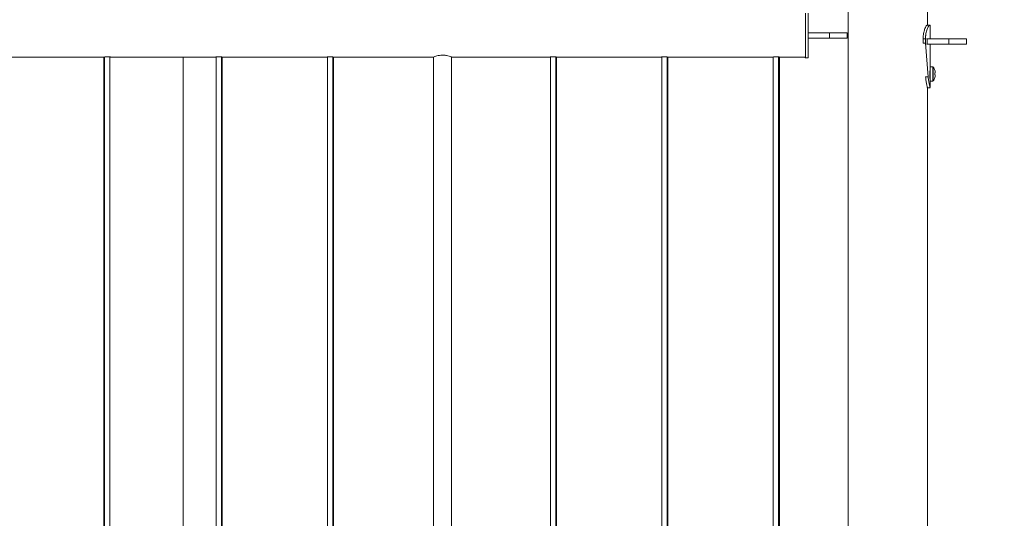
# Model space of a CAD drawing. Units: millimetres. Extents: x 0 to 42, y 0 to 29.8.
# Drawn here: x 33.1 to 34.2, y 7.5 to 8.1 of the extents above; entities that cross this region are included whole.
import ezdxf

# ---------------------------------------------------------------- set-up
doc = ezdxf.new("R2010")
doc.units = ezdxf.units.MM
doc.layers.add('LE_NORM', color=179, linetype='Continuous', lineweight=40)
doc.styles.add('SLDTEXTSTYLE0', font='TXT', dxfattribs={"width": 0.605})
doc.dimstyles.new('SLDDIMSTYLE0', dxfattribs={"dimtxt": 0.35, "dimasz": 0.3, "dimexe": 0, "dimexo": 0.0625, "dimgap": 0.0875, "dimtad": 1, "dimlfac": 100, "dimrnd": 1e-09, "dimzin": 12, "dimdsep": 46, "dimtxsty": 'SLDTEXTSTYLE0', "dimsah": 1, "dimcen": 0.09, "dimadec": 0, "dimazin": 3, "dimtfac": 1, "dimtmove": 0, "dimatfit": 0, "dimfxl": 1, "dimfrac": 2, "dimtolj": 1, "dimtzin": 12, "dimarcsym": 0})
doc.dimstyles.new('SLDDIMSTYLE2', dxfattribs={"dimtxt": 0.35, "dimasz": 0.3, "dimexe": 0, "dimexo": 0.0625, "dimgap": 0.0875, "dimtad": 1, "dimdec": 0, "dimlfac": 100, "dimrnd": 1e-09, "dimzin": 12, "dimdsep": 46, "dimtxsty": 'SLDTEXTSTYLE0', "dimsah": 1, "dimcen": 0.09, "dimadec": 0, "dimazin": 3, "dimtfac": 1, "dimtmove": 0, "dimatfit": 0, "dimfxl": 1, "dimfrac": 2, "dimtolj": 1, "dimtzin": 12, "dimarcsym": 0})

# ---------------------------------------------------------------- blocks, each defined once
blk = doc.blocks.new('_D_3')
at = {"layer": 'LE_NORM'}
for p, q in [((36.164, 8.1489), (36.164, 8.7489)), ((32.2025, 8.1489), (36.2631, 8.1489)), ((36.164, 7.1519), (36.164, 8.1489)), ((35.0887, 7.1519), (36.2631, 7.1519)), ((36.164, 7.1519), (36.164, 6.5519))]:
    blk.add_line(p, q, dxfattribs=at)
for points in [[(36.164, 8.1489), (36.264, 8.4489), (36.064, 8.4489)], [(36.164, 7.1519), (36.064, 6.8519), (36.264, 6.8519)]]:
    blk.add_solid(points, dxfattribs=at)
at = {"layer": 'LE_NORM', "insert": (35.7129, 7.3215), "char_height": 0.35, "attachment_point": 1, "rotation": 90, "style": 'SLDTEXTSTYLE0'}
blk.add_mtext('100', dxfattribs=at)
blk = doc.blocks.new('_D_4')
at = {"layer": 'LE_NORM'}
for p, q in [((35.4132, 7.1519), (35.4132, 7.7519)), ((35.0887, 7.1519), (35.5123, 7.1519)), ((35.4132, 6.5519), (35.4132, 7.1519)), ((32.2057, 6.5519), (35.5123, 6.5519)), ((35.4132, 6.5519), (35.4132, 5.9519))]:
    blk.add_line(p, q, dxfattribs=at)
for points in [[(35.4132, 7.1519), (35.5132, 7.4519), (35.3132, 7.4519)], [(35.4132, 6.5519), (35.3132, 6.2519), (35.5132, 6.2519)]]:
    blk.add_solid(points, dxfattribs=at)
at = {"layer": 'LE_NORM', "insert": (34.962, 6.6326), "char_height": 0.35, "attachment_point": 1, "rotation": 90, "style": 'SLDTEXTSTYLE0'}
blk.add_mtext('60', dxfattribs=at)

msp = doc.modelspace()

# ---------------------------------------------------------------- linework, layer by layer
at = {"color": 7, "linetype": 'Continuous', "lineweight": 0}
for p, q in [((34.01769, 11.15186), (34.01769, 6.98186)), ((34.10659, 8.08941), (34.10659, 11.15186)), ((33.96964, 8.07786), (33.96964, 8.10286)), ((33.97264, 8.07786), (33.97264, 8.10286)), ((34.10912, 8.08941), (34.10615, 8.08941)), ((34.10912, 8.08941), (34.10959, 8.08941)), ((34.10959, 8.07441), (34.10959, 8.08941)), ((33.96964, 8.05286), (33.96964, 8.07786)), ((33.97264, 8.08086), (33.99664, 8.08086)), ((33.97264, 8.05286), (33.97264, 8.07786)), ((33.97264, 8.07486), (33.99664, 8.07486)), ((33.99664, 8.08086), (33.99664, 8.07486)), ((33.99664, 8.08086), (34.01664, 8.08086)), ((33.99664, 8.07486), (34.01664, 8.07486)), ((34.01664, 8.07486), (34.01664, 8.08086)), ((34.1044, 8.07441), (34.10172, 8.07441)), ((34.10172, 8.06941), (34.10172, 8.07441)), ((34.1044, 8.06941), (34.1044, 8.07441)), ((34.10548, 8.07441), (34.10643, 8.07441)), ((34.10643, 8.07441), (34.10643, 8.06841)), ((34.10643, 8.07441), (34.13044, 8.07441)), ((34.13044, 8.07441), (34.13044, 8.06841)), ((34.13044, 8.07441), (34.15044, 8.07441)), ((34.15044, 8.06841), (34.15044, 8.07441)), ((34.1044, 8.06941), (34.10172, 8.06941)), ((34.10742, 8.03144), (34.1044, 8.06941)), ((34.10548, 8.06841), (34.10643, 8.06841)), ((34.10643, 8.06841), (34.13044, 8.06841)), ((34.10959, 8.04286), (34.10959, 8.06841)), ((34.13044, 8.06841), (34.15044, 8.06841)), ((33.06584, 8.05371), (33.1824, 8.05371)), ((33.18269, 8.05376), (33.18269, 7.3017)), ((33.18271, 8.05376), (33.18271, 7.3017)), ((33.18364, 8.05389), (33.18364, 7.30156)), ((33.18964, 7.30156), (33.18964, 8.05389)), ((33.19084, 8.05371), (33.3074, 8.05371)), ((33.27161, 7.30201), (33.27161, 8.05371)), ((33.3074, 8.05371), (33.30834, 8.05371)), ((33.30864, 8.05389), (33.30864, 7.30156)), ((33.31464, 7.30156), (33.31464, 8.05389)), ((33.31554, 7.30169), (33.31554, 8.05377)), ((33.31584, 8.05371), (33.4324, 8.05371)), ((33.4324, 8.05371), (33.43334, 8.05371)), ((33.43364, 8.05389), (33.43364, 7.30156)), ((33.43964, 7.30156), (33.43964, 8.05389)), ((33.44054, 7.30169), (33.44054, 8.05377)), ((33.44084, 8.05371), (33.55239, 8.05371)), ((33.55239, 8.05371), (33.55243, 8.05371)), ((33.55254, 8.05377), (33.55254, 7.30194)), ((33.55264, 8.05381), (33.55264, 7.3019)), ((33.57264, 7.3019), (33.57264, 8.05374)), ((33.57276, 8.05371), (33.6824, 8.05371)), ((33.6824, 8.05371), (33.68334, 8.05371)), ((33.68364, 8.05389), (33.68364, 7.30156)), ((33.68964, 7.30156), (33.68964, 8.05389)), ((33.69054, 7.30169), (33.69054, 8.05377)), ((33.69084, 8.05371), (33.8074, 8.05371)), ((33.8074, 8.05371), (33.80834, 8.05371)), ((33.80864, 8.05389), (33.80864, 7.30156)), ((33.81464, 7.30156), (33.81464, 8.05389)), ((33.81554, 7.30169), (33.81554, 8.05377)), ((33.81584, 8.05371), (33.9324, 8.05371)), ((33.9324, 8.05371), (33.93334, 8.05371)), ((33.93364, 8.05389), (33.93364, 7.30156)), ((33.93964, 7.30156), (33.93964, 8.05389)), ((33.94054, 7.30169), (33.94054, 8.05377)), ((33.94084, 8.05371), (33.96964, 8.05371)), ((33.96954, 8.05371), (33.96954, 8.05286)), ((33.96954, 8.05286), (33.96964, 8.05286)), ((33.96964, 8.05286), (33.97264, 8.05286)), ((34.11248, 8.04286), (34.10959, 8.04286)), ((34.10959, 8.04286), (34.10959, 8.02686)), ((34.10742, 8.03144), (34.10456, 8.03144)), ((34.1149, 8.03891), (34.11494, 8.03893)), ((34.1154, 8.03594), (34.1149, 8.03594)), ((34.1149, 8.03378), (34.1154, 8.03378)), ((34.11494, 8.03078), (34.1149, 8.0308)), ((34.1154, 8.03681), (34.1154, 8.03594)), ((34.1154, 8.03378), (34.1154, 8.0329)), ((34.10659, 7.28941), (34.10659, 8.01943)), ((34.10659, 8.01941), (34.10958, 8.01941)), ((34.10959, 8.02686), (34.11248, 8.02686)), ((34.10959, 8.01949), (34.10959, 8.02686))]:
    msp.add_line(p, q, dxfattribs=at)
at = {"color": 8, "linetype": 'Continuous', "lineweight": 0}
for p, q in [((34.11248, 8.04286), (34.11248, 8.02686)), ((34.11306, 8.04256), (34.11306, 8.02715))]:
    msp.add_line(p, q, dxfattribs=at)
at = {"color": 7, "linetype": 'Continuous', "lineweight": 0}
for centre, radius, start, end in [((34.11248, 8.04214), 0.00072, 36.35837, 90), ((34.10259, 8.03486), 0.013, 18.26133, 36.35837), ((34.10919, 8.03046), 0.0004, 0, 59.0681), ((34.10919, 8.03926), 0.0004, 330.21459, 0), ((34.10259, 8.03486), 0.013, 323.64163, 341.73867), ((34.10259, 8.03486), 0.01296, 8.67024, 18.23255), ((34.10057, 8.03486), 0.01437, 355.6899, 4.3101), ((34.10259, 8.03486), 0.01296, 341.76745, 351.32976), ((34.11248, 8.02758), 0.00072, 270, 323.64163)]:
    msp.add_arc(centre, radius, start, end, dxfattribs=at)
for points, knots in [([(34.10172, 8.07441), (34.10174, 8.07497), (34.10176, 8.07598), (34.10185, 8.07742), (34.102, 8.07876), (34.10227, 8.08056), (34.10275, 8.08274), (34.10346, 8.08502), (34.10423, 8.08691), (34.10498, 8.08829), (34.10567, 8.08918), (34.10598, 8.08933), (34.10615, 8.08941)], [0, 0, 0, 0, 0.072606, 0.1294903, 0.187005, 0.2496043, 0.3753451, 0.50028, 0.624324, 0.7456671, 0.8693128, 1, 1, 1, 1]), ([(34.1044, 8.07441), (34.10441, 8.07497), (34.10444, 8.07598), (34.10453, 8.07742), (34.10469, 8.07876), (34.10498, 8.08057), (34.10549, 8.08275), (34.10626, 8.08503), (34.10708, 8.08692), (34.10788, 8.0883), (34.1086, 8.08918), (34.10894, 8.08933), (34.10912, 8.08941)], [0, 0, 0, 0, 0.0702722, 0.1253786, 0.1812453, 0.2422698, 0.3657076, 0.4898218, 0.6145989, 0.7381221, 0.8651316, 1, 1, 1, 1]), ([(33.1824, 8.05371), (33.18244, 8.05372), (33.18252, 8.05373), (33.18321, 8.05384), (33.18426, 8.05397), (33.18547, 8.05407), (33.1863, 8.05408), (33.18664, 8.05408)], [0, 0, 0, 0, 0.2031134, 0.4146833, 0.6289641, 0.8448504, 1, 1, 1, 1]), ([(33.18664, 8.05408), (33.18712, 8.05408), (33.18806, 8.05406), (33.18933, 8.05394), (33.19029, 8.05381), (33.19084, 8.05372), (33.19084, 8.05372), (33.19084, 8.05372)], [0, 0, 0, 0, 0.21256767, 0.42505498, 0.63962186, 0.85559381, 1, 1, 1, 1]), ([(33.3074, 8.05371), (33.30744, 8.05372), (33.30752, 8.05373), (33.30821, 8.05384), (33.30926, 8.05397), (33.31047, 8.05407), (33.3113, 8.05408), (33.31164, 8.05408)], [0, 0, 0, 0, 0.2031134, 0.4146833, 0.6289641, 0.8448504, 1, 1, 1, 1]), ([(33.30834, 8.05372), (33.30833, 8.05371), (33.30827, 8.0537), (33.30849, 8.05374), (33.30864, 8.05377)], [0, 0, 0, 0, 0.277868, 1, 1, 1, 1]), ([(33.31164, 8.05408), (33.31212, 8.05408), (33.31306, 8.05406), (33.31433, 8.05394), (33.31529, 8.05381), (33.31584, 8.05372), (33.31584, 8.05372), (33.31584, 8.05372)], [0, 0, 0, 0, 0.21256767, 0.42505498, 0.63962186, 0.85559381, 1, 1, 1, 1]), ([(33.4324, 8.05371), (33.43244, 8.05372), (33.43252, 8.05373), (33.43321, 8.05384), (33.43426, 8.05397), (33.43547, 8.05407), (33.4363, 8.05408), (33.43664, 8.05408)], [0, 0, 0, 0, 0.20311336, 0.4146833, 0.62896415, 0.84485039, 1, 1, 1, 1]), ([(33.43334, 8.05372), (33.43333, 8.05371), (33.43327, 8.0537), (33.43349, 8.05374), (33.43364, 8.05377)], [0, 0, 0, 0, 0.277868, 1, 1, 1, 1]), ([(33.43664, 8.05408), (33.43712, 8.05408), (33.43806, 8.05406), (33.43933, 8.05394), (33.44029, 8.05381), (33.44084, 8.05372), (33.44084, 8.05372), (33.44084, 8.05372)], [0, 0, 0, 0, 0.2125677, 0.425055, 0.6396219, 0.8555938, 1, 1, 1, 1]), ([(33.57276, 8.05376), (33.57279, 8.05375), (33.5729, 8.0537), (33.57199, 8.05409), (33.57016, 8.05477), (33.56787, 8.05542), (33.5657, 8.0558), (33.56345, 8.05603), (33.56064, 8.05598), (33.55758, 8.05547), (33.55496, 8.05471), (33.55306, 8.05399), (33.55242, 8.05372), (33.5524, 8.05371), (33.55239, 8.05371)], [0, 0, 0, 0, 0.0426075, 0.1405757, 0.2416539, 0.3502092, 0.4046378, 0.4609157, 0.5623953, 0.658874, 0.7613137, 0.8715915, 0.9799839, 1, 1, 1, 1]), ([(33.6824, 8.05371), (33.68244, 8.05372), (33.68252, 8.05373), (33.68321, 8.05384), (33.68426, 8.05397), (33.68547, 8.05407), (33.6863, 8.05408), (33.68664, 8.05408)], [0, 0, 0, 0, 0.2031134, 0.4146833, 0.6289641, 0.8448504, 1, 1, 1, 1]), ([(33.68334, 8.05372), (33.68333, 8.05371), (33.68327, 8.0537), (33.68349, 8.05374), (33.68364, 8.05377)], [0, 0, 0, 0, 0.277868, 1, 1, 1, 1]), ([(33.68664, 8.05408), (33.68712, 8.05408), (33.68806, 8.05406), (33.68933, 8.05394), (33.69029, 8.05381), (33.69084, 8.05372), (33.69084, 8.05372), (33.69084, 8.05372)], [0, 0, 0, 0, 0.2125677, 0.425055, 0.6396219, 0.8555938, 1, 1, 1, 1]), ([(33.8074, 8.05371), (33.80744, 8.05372), (33.80752, 8.05373), (33.80821, 8.05384), (33.80926, 8.05397), (33.81047, 8.05407), (33.8113, 8.05408), (33.81164, 8.05408)], [0, 0, 0, 0, 0.2031134, 0.4146833, 0.6289641, 0.8448504, 1, 1, 1, 1]), ([(33.80834, 8.05372), (33.80833, 8.05371), (33.80827, 8.0537), (33.80849, 8.05374), (33.80864, 8.05377)], [0, 0, 0, 0, 0.277868, 1, 1, 1, 1]), ([(33.81164, 8.05408), (33.81212, 8.05408), (33.81306, 8.05406), (33.81433, 8.05394), (33.81529, 8.05381), (33.81584, 8.05372), (33.81584, 8.05372), (33.81584, 8.05372)], [0, 0, 0, 0, 0.2125677, 0.425055, 0.6396219, 0.8555938, 1, 1, 1, 1]), ([(33.9324, 8.05371), (33.93244, 8.05372), (33.93252, 8.05373), (33.93321, 8.05384), (33.93426, 8.05397), (33.93547, 8.05407), (33.9363, 8.05408), (33.93664, 8.05408)], [0, 0, 0, 0, 0.2031134, 0.4146833, 0.6289641, 0.8448504, 1, 1, 1, 1]), ([(33.93334, 8.05372), (33.93333, 8.05371), (33.93327, 8.0537), (33.93349, 8.05374), (33.93364, 8.05377)], [0, 0, 0, 0, 0.277868, 1, 1, 1, 1]), ([(33.93664, 8.05408), (33.93712, 8.05408), (33.93806, 8.05406), (33.93933, 8.05394), (33.94029, 8.05381), (33.94084, 8.05372), (33.94084, 8.05372), (33.94084, 8.05372)], [0, 0, 0, 0, 0.2125677, 0.425055, 0.6396219, 0.8555938, 1, 1, 1, 1]), ([(34.10657, 8.01949), (34.10658, 8.01951), (34.10659, 8.01955), (34.10644, 8.02011), (34.10618, 8.02117), (34.10583, 8.02266), (34.10544, 8.02447), (34.10506, 8.02656), (34.10475, 8.02889), (34.10462, 8.03058), (34.10456, 8.03144)], [0, 0, 0, 0, 0.0687091, 0.1996463, 0.3309143, 0.4669236, 0.6008612, 0.7316364, 0.8633451, 1, 1, 1, 1]), ([(34.10957, 8.01949), (34.10958, 8.01951), (34.10959, 8.01955), (34.10944, 8.02011), (34.10916, 8.02116), (34.10878, 8.02265), (34.10836, 8.02446), (34.10796, 8.02655), (34.10762, 8.02888), (34.10749, 8.03058), (34.10742, 8.03144)], [0, 0, 0, 0, 0.0707194, 0.2050509, 0.338773, 0.4760001, 0.6097311, 0.7388372, 0.8675143, 1, 1, 1, 1]), ([(34.10958, 8.02868), (34.10959, 8.02866), (34.10959, 8.02858), (34.10954, 8.02908), (34.10943, 8.03013), (34.10932, 8.03167), (34.10926, 8.03348), (34.10928, 8.03535), (34.10936, 8.03709), (34.10947, 8.03848), (34.10957, 8.03942), (34.10958, 8.03955), (34.10959, 8.03961)], [0, 0, 0, 0, 0.03601886, 0.1426341, 0.24950364, 0.35699917, 0.46452355, 0.57142319, 0.67802247, 0.78511087, 0.89271668, 1, 1, 1, 1])]:
    msp.add_open_spline(points, degree=3, knots=knots, dxfattribs=at)

# ---------------------------------------------------------------- dimensions: what is measured, and where the dimension line sits
at = {"layer": 'LE_NORM'}
for base, p1, p2, dimstyle, picture, middle in [((36.16403, 8.14886), (34.98965, 7.15186), (32.10339, 8.14886), 'SLDDIMSTYLE2', '_D_3', (36.16403, 7.65036)), ((35.41322, 7.15186), (32.10659, 6.55186), (34.98965, 7.15186), 'SLDDIMSTYLE0', '_D_4', (35.41322, 6.85186))]:
    dim = msp.add_linear_dim(base=base, p1=p1, p2=p2, angle=90, dimstyle=dimstyle, dxfattribs=at)
    dim.commit()
    dim.dimension.update_dxf_attribs({"geometry": picture, "text_midpoint": middle, "dimtype": 160})

doc.saveas('drawing.dxf')
